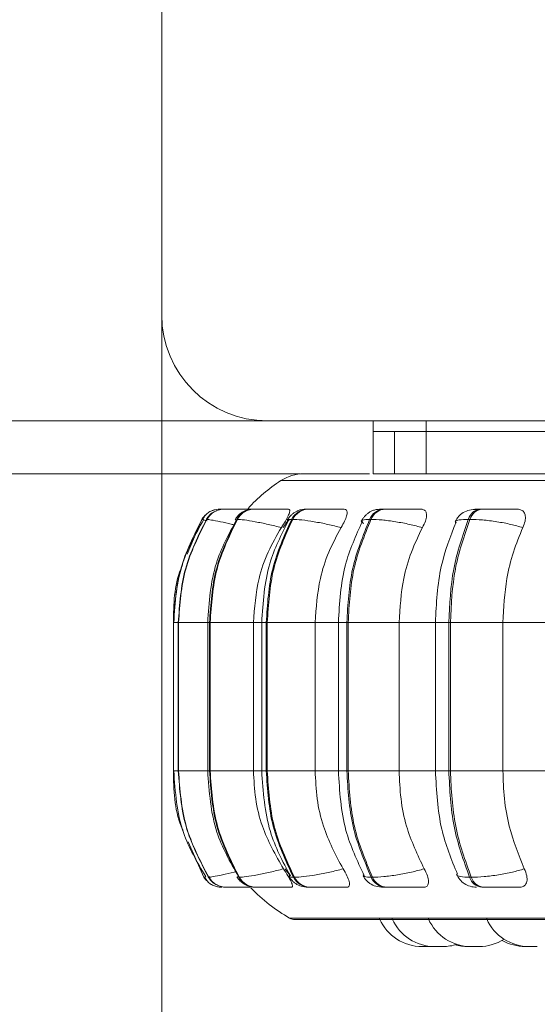
# Model space of a CAD drawing. Units: millimetres. Extents: x 470 to 882, y 3 to 283.
# Drawn here: x 728 to 729, y 83 to 85 of the extents above; entities that cross this region are included whole.
import ezdxf

# ---------------------------------------------------------------- set-up
doc = ezdxf.new("R2010")
doc.units = ezdxf.units.MM
doc.header["$PDSIZE"] = -1
doc.layers.add('DIMENSIONS', color=7, linetype='Continuous')
doc.styles.get("Standard").update_dxf_attribs({"font": 'arial.ttf'})
doc.dimstyles.new('ISO-25 - ab', dxfattribs={"dimtxt": 3, "dimasz": 2.5, "dimexe": 1.25, "dimexo": 0.625, "dimtad": 1, "dimdec": 0, "dimlfac": 20, "dimrnd": 5, "dimzin": 1, "dimtxsty": 'Standard', "dimcen": 2.5, "dimadec": 0, "dimazin": 0, "dimtfac": 1, "dimtdec": 0, "dimtmove": 0, "dimatfit": 3, "dimfxl": 1, "dimlwd": 15, "dimlwe": 15, "dimarcsym": 0})

# ---------------------------------------------------------------- blocks, each defined once
blk = doc.blocks.new('*D45')
at = {"layer": 'Defpoints', "color": 0, "lineweight": 15, "transparency": 16777216}
for p in [(728.5872, 90.4624), (769.0872, 90.4624), (769.0872, 74.8816)]:
    blk.add_point(p, dxfattribs=at)
at = {"layer": 'DIMENSIONS', "color": 0, "lineweight": 15, "transparency": 16777216}
for p, q in [((728.5872, 89.8374), (728.5872, 73.6316)), ((769.0872, 89.8374), (769.0872, 73.6316)), ((731.0872, 74.8816), (766.5872, 74.8816))]:
    blk.add_line(p, q, dxfattribs=at)
for points in [[(731.0872, 75.2982), (731.0872, 74.4649), (728.5872, 74.8816)], [(766.5872, 75.2982), (766.5872, 74.4649), (769.0872, 74.8816)]]:
    blk.add_solid(points, dxfattribs=at)
at = {"layer": 'DIMENSIONS', "color": 0, "lineweight": 15, "transparency": 16777216, "insert": (748.8372, 77.4292), "char_height": 3, "attachment_point": 5}
blk.add_mtext('810 [31,9"]', dxfattribs=at)
blk = doc.blocks.new('*D46')
at = {"layer": 'Defpoints', "color": 0, "lineweight": 15, "transparency": 16777216}
for p in [(723.5872, 95.9868), (774.0872, 94.8629), (774.0872, 66.1601)]:
    blk.add_point(p, dxfattribs=at)
at = {"layer": 'DIMENSIONS', "color": 0, "lineweight": 15, "transparency": 16777216}
for p, q in [((723.5872, 95.3618), (723.5872, 64.9101)), ((774.0872, 94.2379), (774.0872, 64.9101)), ((726.0872, 66.1601), (771.5872, 66.1601))]:
    blk.add_line(p, q, dxfattribs=at)
for points in [[(726.0872, 66.5767), (726.0872, 65.7434), (723.5872, 66.1601)], [(771.5872, 66.5767), (771.5872, 65.7434), (774.0872, 66.1601)]]:
    blk.add_solid(points, dxfattribs=at)
at = {"layer": 'DIMENSIONS', "color": 0, "lineweight": 15, "transparency": 16777216, "insert": (748.8372, 68.7076), "char_height": 3, "attachment_point": 5}
blk.add_mtext('1010 [39,8"]', dxfattribs=at)

msp = doc.modelspace()

# ---------------------------------------------------------------- linework, layer by layer
at = {"color": 7, "linetype": 'Continuous', "lineweight": 15}
for p, q in [((728.5872, 84.7438), (728.5872, 111.3296)), ((728.8372, 84.4938), (768.8372, 84.4938)), ((729.0872, 84.4688), (729.0872, 84.4938)), ((729.0872, 84.4688), (729.0872, 84.3688)), ((729.2122, 84.4688), (729.0872, 84.4688)), ((729.1372, 84.4688), (729.1372, 84.3688)), ((729.2122, 84.4688), (729.2122, 84.3688)), ((729.2122, 84.4688), (731.8372, 84.4688)), ((724.1372, 84.3688), (728.9145, 84.3688)), ((729.0872, 84.3688), (729.1372, 84.3688)), ((729.2122, 84.3688), (729.1372, 84.3688)), ((731.8372, 84.3688), (729.2122, 84.3688)), ((728.7252, 84.2855), (728.725, 84.2855)), ((728.7254, 84.2855), (728.7251, 84.2855)), ((728.7364, 84.2855), (728.7358, 84.2855)), ((728.7743, 84.2855), (728.7731, 84.2855)), ((728.7745, 84.2855), (728.7733, 84.2855)), ((728.8072, 84.2855), (728.8056, 84.2855)), ((728.935, 84.2855), (728.9326, 84.2855)), ((729.1161, 84.2855), (729.1129, 84.2855)), ((729.3449, 84.2855), (729.341, 84.2855)), ((728.6821, 84.2611), (728.6471, 84.1792)), ((728.6938, 84.2611), (728.6932, 84.2611)), ((728.7661, 84.2611), (728.7646, 84.2611)), ((728.8967, 84.2611), (728.8943, 84.2611)), ((729.0817, 84.2611), (729.0786, 84.2611)), ((729.3155, 84.2611), (729.3117, 84.2611)), ((728.6287, 84.0346), (728.6261, 84.0174)), ((728.6147, 84.0174), (728.6147, 83.6674)), ((728.6257, 84.0174), (728.6257, 83.6674)), ((728.6264, 84.0174), (728.627, 84.0174)), ((728.6264, 83.6674), (728.6264, 84.0174)), ((728.627, 84.0174), (728.627, 83.6674)), ((728.6959, 84.0174), (728.6959, 83.6674)), ((728.7002, 84.0174), (728.7016, 84.0174)), ((728.7002, 83.6674), (728.7002, 84.0174)), ((728.7016, 84.0174), (728.804, 84.0174)), ((728.7016, 84.0174), (728.7016, 83.6674)), ((728.804, 84.0174), (728.804, 83.6674)), ((728.8235, 84.0174), (728.8235, 83.6674)), ((728.8343, 84.0174), (728.8366, 84.0174)), ((728.8343, 83.6674), (728.8343, 84.0174)), ((728.8366, 84.0174), (728.9498, 84.0174)), ((728.8366, 84.0174), (728.8366, 83.6674)), ((728.9498, 84.0174), (728.9498, 83.6674)), ((729.0048, 84.0174), (729.0048, 83.6674)), ((729.0248, 84.0174), (729.0278, 84.0174)), ((729.0248, 83.6674), (729.0248, 84.0174)), ((729.0278, 84.0174), (729.1483, 84.0174)), ((729.0278, 84.0174), (729.0278, 83.6674)), ((729.1483, 84.0174), (729.1483, 83.6674)), ((729.2341, 84.0174), (729.2341, 83.6674)), ((729.2657, 84.0174), (729.2694, 84.0174)), ((729.2657, 83.6674), (729.2657, 84.0174)), ((729.2694, 84.0174), (729.3935, 84.0174)), ((729.2694, 84.0174), (729.2694, 83.6674)), ((729.3935, 84.0174), (729.5107, 84.0174)), ((729.3935, 84.0174), (729.3935, 83.6674)), ((728.6261, 83.6674), (728.6287, 83.6507)), ((728.6264, 83.6674), (728.627, 83.6674)), ((728.7002, 83.6674), (728.7016, 83.6674)), ((728.7016, 83.6674), (728.804, 83.6674)), ((728.8343, 83.6674), (728.8366, 83.6674)), ((728.8366, 83.6674), (728.9498, 83.6674)), ((729.0248, 83.6674), (729.0278, 83.6674)), ((729.0278, 83.6674), (729.1483, 83.6674)), ((729.2657, 83.6674), (729.2694, 83.6674)), ((729.2694, 83.6674), (729.3935, 83.6674)), ((729.3935, 83.6674), (729.5107, 83.6674)), ((728.6495, 83.4999), (728.6868, 83.4159)), ((728.879, 83.4358), (728.8902, 83.421)), ((728.6868, 83.4159), (728.6868, 83.4159)), ((728.6993, 83.4168), (728.6979, 83.4159)), ((728.6979, 83.4159), (728.6985, 83.4159)), ((728.7691, 83.4159), (728.7706, 83.4159)), ((728.8985, 83.4159), (728.9009, 83.4159)), ((729.0824, 83.4159), (729.0855, 83.4159)), ((729.3149, 83.4159), (729.3188, 83.4159)), ((728.74, 83.3924), (728.7406, 83.3924)), ((728.8097, 83.3924), (728.8112, 83.3924)), ((728.9364, 83.3924), (728.9388, 83.3924)), ((729.1163, 83.3924), (729.1195, 83.3924)), ((729.3439, 83.3924), (729.3478, 83.3924)), ((728.9019, 83.3162), (732.4719, 83.3162)), ((729.2218, 83.2524), (729.2271, 83.2525)), ((729.3305, 83.2524), (729.331, 83.2524))]:
    msp.add_line(p, q, dxfattribs=at)
at = {"color": 8, "linetype": 'Continuous', "lineweight": 15}
for p, q in [((724.0872, 84.4938), (728.8372, 84.4938)), ((729.2122, 84.4688), (729.2122, 84.4938)), ((728.8687, 84.3527), (729.6925, 84.3527)), ((728.7614, 84.26), (728.7646, 84.2611)), ((728.6147, 84.0174), (728.6264, 84.0174)), ((728.6257, 84.0174), (728.6264, 84.0174)), ((728.627, 84.0174), (728.6959, 84.0174)), ((728.6959, 84.0174), (728.7002, 84.0174)), ((728.804, 84.0174), (728.8235, 84.0174)), ((728.8235, 84.0174), (728.8343, 84.0174)), ((728.9498, 84.0174), (729.0048, 84.0174)), ((729.0048, 84.0174), (729.0248, 84.0174)), ((729.1483, 84.0174), (729.2341, 84.0174)), ((729.2341, 84.0174), (729.2657, 84.0174)), ((728.6147, 83.6674), (728.6264, 83.6674)), ((728.6257, 83.6674), (728.6264, 83.6674)), ((728.627, 83.6674), (728.6959, 83.6674)), ((728.6959, 83.6674), (728.7002, 83.6674)), ((728.804, 83.6674), (728.8235, 83.6674)), ((728.8235, 83.6674), (728.8343, 83.6674)), ((728.9498, 83.6674), (729.0048, 83.6674)), ((729.0048, 83.6674), (729.0248, 83.6674)), ((729.1483, 83.6674), (729.2341, 83.6674)), ((729.2341, 83.6674), (729.2657, 83.6674)), ((728.6915, 83.4174), (728.6868, 83.4159)), ((728.7003, 83.4174), (728.6993, 83.4168)), ((728.7661, 83.4171), (728.7691, 83.4159)), ((728.8896, 83.3194), (729.7039, 83.3194))]:
    msp.add_line(p, q, dxfattribs=at)
at = {"color": 7, "linetype": 'Continuous', "lineweight": 15, "flags": 128}
for points in [[(728.6868, 83.4159), (728.6905, 83.4108), (728.6927, 83.4083)], [(728.7194, 83.3933), (728.7229, 83.3928), (728.7292, 83.3924)]]:
    msp.add_lwpolyline(points, dxfattribs=at)
at = {"color": 7, "linetype": 'Continuous', "lineweight": 15}
for centre, radius, start, end in [((728.8372, 84.7438), 0.25, 180, 270), ((728.9233, 84.2688), 0.1, 90, 123.0513), ((729.0869, 84.0174), 0.4, 123.0513, 137.6745), ((728.725, 84.2355), 0.05, 131.4129, 149.167), ((728.7359, 84.2359), 0.0496, 89.854, 149.4038), ((728.7365, 84.2359), 0.0496, 89.854, 149.4038), ((728.725, 84.2356), 0.0499, 89.781, 111.4702), ((728.806, 84.238), 0.0475, 90.2521, 150.8294), ((728.8075, 84.238), 0.0475, 90.2521, 150.8295), ((728.9336, 84.2416), 0.0439, 91.1108, 153.5477), ((728.936, 84.2416), 0.0439, 91.1108, 153.5477), ((729.1149, 84.2462), 0.0393, 92.7081, 157.7067), ((729.1181, 84.2462), 0.0393, 92.7081, 157.7067), ((729.3445, 84.2514), 0.0342, 95.6117, 163.4724), ((729.3484, 84.2514), 0.0342, 95.6117, 163.4724), ((728.74, 83.442), 0.0496, 211.689, 269.9286), ((728.7407, 83.442), 0.0496, 211.689, 269.9286), ((728.81, 83.4398), 0.0474, 210.2679, 269.5423), ((728.8116, 83.4398), 0.0474, 210.268, 269.5423), ((728.9374, 83.4362), 0.0438, 207.5544, 268.7084), ((728.9398, 83.4362), 0.0438, 207.5544, 268.7084), ((729.1182, 83.4314), 0.0391, 203.392, 267.1543), ((729.1214, 83.4314), 0.0391, 203.3921, 267.1543), ((729.3473, 83.4262), 0.034, 197.5988, 264.3202), ((729.3511, 83.4262), 0.034, 197.5988, 264.3202), ((729.0869, 83.6674), 0.4, 223.7423, 240.4401), ((728.9019, 83.3412), 0.025, 240.4401, 270), ((729.2026, 83.3624), 0.11, 204.1477, 270), ((729.2325, 83.3624), 0.11, 204.1477, 270), ((729.318, 83.3624), 0.11, 204.1477, 270), ((729.4557, 83.3624), 0.11, 204.1477, 270), ((729.3372, 83.3624), 0.11, 270, 302.5801), ((729.4466, 83.3624), 0.11, 240.1869, 270), ((729.2517, 83.3624), 0.11, 270, 287.5171), ((729.3117, 83.3624), 0.11, 253.3192, 270)]:
    msp.add_arc(centre, radius, start, end, dxfattribs=at)
for points, knots in [([(729.0784, 84.3688), (729.0761, 84.3688), (729.0465, 84.3688), (729.0054, 84.3688), (728.9571, 84.3688), (728.931, 84.3688), (728.9202, 84.3688), (728.9233, 84.3688), (728.9233, 84.3688)], [0, 0, 0, 0, 0.020493, 0.265164, 0.509871, 0.754541, 0.999248, 1, 1, 1, 1]), ([(728.7125, 84.2839), (728.7093, 84.2829), (728.7028, 84.2808), (728.6946, 84.2754), (728.6879, 84.2686), (728.6854, 84.2631), (728.6841, 84.2604)], [0, 0, 0, 0, 0.239215, 0.48752, 0.742137, 1, 1, 1, 1]), ([(728.7174, 84.2816), (728.7152, 84.2808), (728.7089, 84.2786), (728.6998, 84.2714), (728.6949, 84.2645), (728.6925, 84.261)], [0, 0, 0, 0, 0.221646, 0.616525, 1, 1, 1, 1]), ([(728.7364, 84.2854), (728.7352, 84.2854), (728.7314, 84.2855), (728.7271, 84.2855), (728.726, 84.2855), (728.7254, 84.2855)], [0, 0, 0, 0, 0.183797, 0.595079, 1, 1, 1, 1]), ([(728.8102, 84.2852), (728.8024, 84.2852), (728.7866, 84.2853), (728.7669, 84.2854), (728.7535, 84.2854), (728.7452, 84.2855), (728.7389, 84.2855), (728.7374, 84.2855), (728.7366, 84.2855)], [0, 0, 0, 0, 0.249948, 0.499277, 0.626937, 0.749901, 0.876067, 1, 1, 1, 1]), ([(728.8056, 84.2855), (728.8008, 84.2852), (728.7914, 84.2846), (728.781, 84.2804), (728.7731, 84.275), (728.7663, 84.2691), (728.7628, 84.2639), (728.7605, 84.2604)], [0, 0, 0, 0, 0.281369, 0.5432, 0.660008, 0.77357, 1, 1, 1, 1]), ([(728.793, 84.2854), (728.7905, 84.2854), (728.7848, 84.2855), (728.7781, 84.2855), (728.7757, 84.2855), (728.7745, 84.2855)], [0, 0, 0, 0, 0.284186, 0.644882, 1, 1, 1, 1]), ([(728.8567, 84.2852), (728.8491, 84.2852), (728.8337, 84.2853), (728.818, 84.2854), (728.809, 84.2854), (728.8048, 84.2855), (728.8032, 84.2855), (728.805, 84.2855), (728.8058, 84.2855)], [0, 0, 0, 0, 0.2499458, 0.4992716, 0.6266371, 0.7498929, 0.8759208, 1, 1, 1, 1]), ([(728.887, 84.2852), (728.8794, 84.2852), (728.8643, 84.2853), (728.844, 84.2854), (728.8293, 84.2854), (728.8196, 84.2855), (728.8116, 84.2855), (728.8088, 84.2855), (728.8073, 84.2855)], [0, 0, 0, 0, 0.249948, 0.499277, 0.626937, 0.749901, 0.876067, 1, 1, 1, 1]), ([(728.887, 84.2852), (728.8881, 84.2848), (728.8905, 84.284), (728.8898, 84.2782), (728.8862, 84.2693), (728.8796, 84.2569), (728.8733, 84.2469), (728.87, 84.2417)], [0, 0, 0, 0, 0.17776, 0.354822, 0.546328, 0.763534, 1, 1, 1, 1]), ([(728.9326, 84.2855), (728.9267, 84.2852), (728.9179, 84.2848), (728.9089, 84.2819), (728.9026, 84.2787), (728.8966, 84.2743), (728.8913, 84.2694), (728.887, 84.2644), (728.885, 84.261), (728.884, 84.2592)], [0, 0, 0, 0, 0.312759, 0.460899, 0.585027, 0.691295, 0.791635, 0.894258, 1, 1, 1, 1]), ([(728.9713, 84.2852), (728.9641, 84.2852), (728.9497, 84.2853), (728.9365, 84.2854), (728.9299, 84.2854), (728.9278, 84.2855), (728.9283, 84.2855), (728.9313, 84.2855), (728.9328, 84.2855)], [0, 0, 0, 0, 0.2499458, 0.4992716, 0.6266371, 0.7498929, 0.8759208, 1, 1, 1, 1]), ([(729.0184, 84.2852), (729.0114, 84.2852), (728.9974, 84.2853), (728.977, 84.2854), (728.9615, 84.2854), (728.9507, 84.2855), (728.9413, 84.2855), (728.9372, 84.2855), (728.9352, 84.2855)], [0, 0, 0, 0, 0.249948, 0.499277, 0.626937, 0.749901, 0.876067, 1, 1, 1, 1]), ([(729.0184, 84.2852), (729.0203, 84.2848), (729.0242, 84.284), (729.0259, 84.2782), (729.0246, 84.2693), (729.0199, 84.2569), (729.0142, 84.2469), (729.0113, 84.2417)], [0, 0, 0, 0, 0.17776, 0.354822, 0.546328, 0.763534, 1, 1, 1, 1]), ([(729.1129, 84.2855), (729.109, 84.2854), (729.101, 84.2852), (729.0919, 84.284), (729.0846, 84.2817), (729.0788, 84.2786), (729.0745, 84.2754), (729.0717, 84.273), (729.069, 84.2704), (729.0656, 84.2669), (729.062, 84.2624), (729.0602, 84.2591), (729.0592, 84.2574)], [0, 0, 0, 0, 0.167596, 0.340275, 0.496871, 0.620614, 0.671914, 0.718761, 0.763462, 0.808034, 0.901056, 1, 1, 1, 1]), ([(729.138, 84.2852), (729.1315, 84.2852), (729.1185, 84.2853), (729.1081, 84.2854), (729.1042, 84.2854), (729.1041, 84.2855), (729.1067, 84.2855), (729.111, 84.2855), (729.1131, 84.2855)], [0, 0, 0, 0, 0.2499458, 0.4992716, 0.6266371, 0.7498929, 0.8759208, 1, 1, 1, 1]), ([(729.2005, 84.2852), (729.1943, 84.2852), (729.1818, 84.2853), (729.162, 84.2854), (729.1461, 84.2854), (729.1346, 84.2855), (729.1241, 84.2855), (729.1188, 84.2855), (729.1162, 84.2855)], [0, 0, 0, 0, 0.249948, 0.499277, 0.626937, 0.749901, 0.876067, 1, 1, 1, 1]), ([(729.2005, 84.2852), (729.2032, 84.2848), (729.2085, 84.284), (729.2126, 84.2782), (729.2135, 84.2693), (729.2108, 84.2569), (729.206, 84.2469), (729.2034, 84.2417)], [0, 0, 0, 0, 0.1777603, 0.3548217, 0.5463285, 0.7635337, 1, 1, 1, 1]), ([(729.3368, 84.2851), (729.3307, 84.2847), (729.3187, 84.2841), (729.3036, 84.2799), (729.2922, 84.2721), (729.2848, 84.263), (729.2822, 84.2576), (729.2809, 84.255)], [0, 0, 0, 0, 0.273848, 0.531435, 0.773462, 0.888749, 1, 1, 1, 1]), ([(729.4278, 84.2852), (729.4225, 84.2852), (729.4119, 84.2853), (729.3933, 84.2854), (729.3776, 84.2854), (729.3656, 84.2855), (729.3543, 84.2855), (729.3481, 84.2855), (729.345, 84.2855)], [0, 0, 0, 0, 0.249948, 0.499277, 0.626937, 0.749901, 0.876067, 1, 1, 1, 1]), ([(729.4278, 84.2852), (729.4311, 84.2848), (729.4377, 84.284), (729.444, 84.2782), (729.4471, 84.2693), (729.4466, 84.2569), (729.4427, 84.2469), (729.4407, 84.2417)], [0, 0, 0, 0, 0.17776, 0.354822, 0.546328, 0.763534, 1, 1, 1, 1]), ([(728.6861, 84.2596), (728.6674, 84.2266), (728.6249, 84.1517), (728.6189, 84.0655), (728.6156, 84.0174)], [0, 0, 0, 0, 0.441458, 1, 1, 1, 1]), ([(728.7635, 84.259), (728.7455, 84.2259), (728.7048, 84.1512), (728.6991, 84.0653), (728.6959, 84.0174)], [0, 0, 0, 0, 0.443011, 1, 1, 1, 1]), ([(728.87, 84.2417), (728.8595, 84.2444), (728.838, 84.2497), (728.8071, 84.2559), (728.7801, 84.2603), (728.7708, 84.2608), (728.7661, 84.2611)], [0, 0, 0, 0, 0.236569, 0.482311, 0.737989, 1, 1, 1, 1]), ([(728.87, 84.2417), (728.859, 84.2228), (728.837, 84.1849), (728.8108, 84.1097), (728.8066, 84.0524), (728.804, 84.0174)], [0, 0, 0, 0, 0.2792819, 0.5584668, 1, 1, 1, 1]), ([(728.8869, 84.2582), (728.8699, 84.2249), (728.8319, 84.1503), (728.8265, 84.0648), (728.8235, 84.0174)], [0, 0, 0, 0, 0.446, 1, 1, 1, 1]), ([(728.8885, 84.2603), (728.8875, 84.2592), (728.8821, 84.2537), (728.8778, 84.247), (728.8744, 84.2417)], [0, 0, 0, 0, 0.197509, 1, 1, 1, 1]), ([(729.0113, 84.2417), (729.0009, 84.2444), (728.9796, 84.2497), (728.9469, 84.2559), (728.9163, 84.2603), (728.9033, 84.2608), (728.8967, 84.2611)], [0, 0, 0, 0, 0.236569, 0.482311, 0.737989, 1, 1, 1, 1]), ([(729.0113, 84.2417), (729.001, 84.2228), (728.9805, 84.1849), (728.9561, 84.1097), (728.9522, 84.0524), (728.9498, 84.0174)], [0, 0, 0, 0, 0.279282, 0.558467, 1, 1, 1, 1]), ([(729.0616, 84.2567), (729.0463, 84.223), (729.0123, 84.1487), (729.0074, 84.0638), (729.0048, 84.0174)], [0, 0, 0, 0, 0.452635, 1, 1, 1, 1]), ([(729.2034, 84.2417), (729.1935, 84.2444), (729.1732, 84.2497), (729.1395, 84.2559), (729.1063, 84.2603), (729.09, 84.2608), (729.0817, 84.2611)], [0, 0, 0, 0, 0.2365687, 0.482311, 0.737989, 1, 1, 1, 1]), ([(729.2034, 84.2417), (729.1942, 84.2228), (729.1758, 84.1849), (729.1539, 84.1097), (729.1504, 84.0524), (729.1483, 84.0174)], [0, 0, 0, 0, 0.279282, 0.558467, 1, 1, 1, 1]), ([(729.2827, 84.2543), (729.2694, 84.2203), (729.2405, 84.1465), (729.2363, 84.0626), (729.2341, 84.0174)], [0, 0, 0, 0, 0.461738, 1, 1, 1, 1]), ([(729.4407, 84.2417), (729.4315, 84.2444), (729.4127, 84.2497), (729.3791, 84.2559), (729.3442, 84.2603), (729.3252, 84.2608), (729.3155, 84.2611)], [0, 0, 0, 0, 0.236569, 0.482311, 0.737989, 1, 1, 1, 1]), ([(729.4407, 84.2417), (729.4328, 84.2228), (729.4171, 84.1849), (729.3983, 84.1097), (729.3954, 84.0524), (729.3935, 84.0174)], [0, 0, 0, 0, 0.279282, 0.558458, 1, 1, 1, 1]), ([(728.6363, 84.1539), (728.6348, 84.1505), (728.6162, 84.1082), (728.6155, 84.0609), (728.6149, 84.0174)], [0, 0, 0, 0, 0.078817, 1, 1, 1, 1]), ([(728.6149, 83.6674), (728.6156, 83.6222), (728.6163, 83.5733), (728.6362, 83.5298), (728.6377, 83.5265)], [0, 0, 0, 0, 0.922752, 1, 1, 1, 1]), ([(728.6156, 83.6674), (728.6191, 83.6175), (728.6255, 83.5282), (728.671, 83.4515), (728.6911, 83.4176)], [0, 0, 0, 0, 0.558043, 1, 1, 1, 1]), ([(728.6959, 83.6674), (728.6993, 83.6178), (728.7054, 83.5288), (728.749, 83.4522), (728.7683, 83.4182)], [0, 0, 0, 0, 0.556475, 1, 1, 1, 1]), ([(728.804, 83.6674), (728.8051, 83.6453), (728.8072, 83.601), (728.8267, 83.5205), (728.8562, 83.4686), (728.8749, 83.4358)], [0, 0, 0, 0, 0.269142, 0.538283, 1, 1, 1, 1]), ([(728.8235, 83.6674), (728.8268, 83.6183), (728.8326, 83.5297), (728.8732, 83.4532), (728.8914, 83.419)], [0, 0, 0, 0, 0.553533, 1, 1, 1, 1]), ([(728.9498, 83.6674), (728.9508, 83.6453), (728.9528, 83.601), (728.9708, 83.5205), (728.9984, 83.4686), (729.0158, 83.4358)], [0, 0, 0, 0, 0.269142, 0.538283, 1, 1, 1, 1]), ([(729.0048, 83.6674), (729.0076, 83.6193), (729.0128, 83.5313), (729.0492, 83.4551), (729.0657, 83.4205)], [0, 0, 0, 0, 0.546835, 1, 1, 1, 1]), ([(729.1483, 83.6674), (729.1492, 83.6453), (729.151, 83.601), (729.1672, 83.5205), (729.1919, 83.4686), (729.2075, 83.4358)], [0, 0, 0, 0, 0.269142, 0.538283, 1, 1, 1, 1]), ([(729.2341, 83.6674), (729.2365, 83.6205), (729.241, 83.5334), (729.2719, 83.4577), (729.2862, 83.4229)], [0, 0, 0, 0, 0.539137, 1, 1, 1, 1]), ([(729.3935, 83.6674), (729.3943, 83.6453), (729.3958, 83.601), (729.4097, 83.5205), (729.4308, 83.4686), (729.4441, 83.4358)], [0, 0, 0, 0, 0.269142, 0.538283, 1, 1, 1, 1]), ([(728.8749, 83.4358), (728.8644, 83.4331), (728.843, 83.4276), (728.812, 83.4213), (728.7848, 83.4168), (728.7754, 83.4162), (728.7706, 83.4159)], [0, 0, 0, 0, 0.235264, 0.480708, 0.736689, 1, 1, 1, 1]), ([(728.8749, 83.4358), (728.8785, 83.4303), (728.8857, 83.4193), (728.8935, 83.4054), (728.8967, 83.3964), (728.8958, 83.3928), (728.8939, 83.3925), (728.8933, 83.3924)], [0, 0, 0, 0, 0.250958, 0.502293, 0.741311, 0.914549, 1, 1, 1, 1]), ([(729.0158, 83.4358), (729.0054, 83.4331), (728.9843, 83.4276), (728.9515, 83.4213), (728.9207, 83.4168), (728.9076, 83.4162), (728.9009, 83.4159)], [0, 0, 0, 0, 0.235264, 0.480708, 0.736689, 1, 1, 1, 1]), ([(729.0158, 83.4358), (729.019, 83.4303), (729.0256, 83.4193), (729.0309, 83.4054), (729.0314, 83.3964), (729.0283, 83.3928), (729.0252, 83.3925), (729.0242, 83.3924)], [0, 0, 0, 0, 0.250958, 0.502293, 0.741311, 0.914549, 1, 1, 1, 1]), ([(729.2075, 83.4358), (729.1976, 83.4331), (729.1773, 83.4276), (729.1437, 83.4213), (729.1102, 83.4168), (729.0938, 83.4162), (729.0855, 83.4159)], [0, 0, 0, 0, 0.2352636, 0.4807075, 0.7366892, 1, 1, 1, 1]), ([(729.2075, 83.4358), (729.2103, 83.4303), (729.2159, 83.4193), (729.2187, 83.4054), (729.2165, 83.3964), (729.2112, 83.3928), (729.2071, 83.3925), (729.2057, 83.3924)], [0, 0, 0, 0, 0.250958, 0.5022926, 0.7413112, 0.914549, 1, 1, 1, 1]), ([(729.4441, 83.4358), (729.435, 83.4331), (729.4162, 83.4276), (729.3828, 83.4213), (729.3477, 83.4168), (729.3285, 83.4162), (729.3188, 83.4159)], [0, 0, 0, 0, 0.235264, 0.480708, 0.736689, 1, 1, 1, 1]), ([(729.4441, 83.4358), (729.4464, 83.4303), (729.4509, 83.4193), (729.4511, 83.4054), (729.4462, 83.3964), (729.4389, 83.3928), (729.4339, 83.3925), (729.4322, 83.3924)], [0, 0, 0, 0, 0.250958, 0.502293, 0.741311, 0.914549, 1, 1, 1, 1]), ([(728.689, 83.4167), (728.6904, 83.4139), (728.6932, 83.4081), (728.7004, 83.4013), (728.7092, 83.396), (728.7161, 83.3942), (728.7195, 83.3933)], [0, 0, 0, 0, 0.25927, 0.514708, 0.762587, 1, 1, 1, 1]), ([(728.6972, 83.416), (728.6997, 83.4127), (728.7047, 83.4059), (728.7128, 83.3995), (728.7182, 83.3975), (728.7197, 83.397)], [0, 0, 0, 0, 0.414432, 0.845082, 1, 1, 1, 1]), ([(728.765, 83.4166), (728.7674, 83.4132), (728.7711, 83.4079), (728.7778, 83.4022), (728.7854, 83.3974), (728.7957, 83.3933), (728.8051, 83.3927), (728.8097, 83.3924)], [0, 0, 0, 0, 0.228007, 0.347642, 0.474204, 0.740645, 1, 1, 1, 1]), ([(728.8882, 83.4178), (728.8893, 83.416), (728.8915, 83.4124), (728.8959, 83.4073), (728.9012, 83.4026), (728.9092, 83.3974), (728.9202, 83.3933), (728.931, 83.3927), (728.9364, 83.3924)], [0, 0, 0, 0, 0.102683, 0.207886, 0.31964, 0.445324, 0.725892, 1, 1, 1, 1]), ([(729.0631, 83.4196), (729.0641, 83.4178), (729.0662, 83.4141), (729.0707, 83.4085), (729.0762, 83.4032), (729.0848, 83.3975), (729.0969, 83.3933), (729.1099, 83.3927), (729.1163, 83.3924)], [0, 0, 0, 0, 0.092341, 0.187233, 0.291693, 0.416986, 0.711126, 1, 1, 1, 1]), ([(729.2842, 83.4221), (729.2864, 83.4182), (729.2908, 83.4101), (729.302, 83.4004), (729.3158, 83.3937), (729.3261, 83.3928), (729.3311, 83.3924)], [0, 0, 0, 0, 0.237839, 0.490227, 0.748035, 1, 1, 1, 1]), ([(728.7406, 83.3924), (728.7414, 83.3924), (728.743, 83.3924), (728.7496, 83.3924), (728.7583, 83.3924), (728.7723, 83.3924), (728.7861, 83.3924), (728.7956, 83.3924), (728.7971, 83.3924)], [0, 0, 0, 0, 0.155296, 0.313787, 0.467807, 0.628392, 0.941178, 1, 1, 1, 1]), ([(728.7772, 83.3924), (728.7766, 83.3924), (728.7754, 83.3924), (728.7778, 83.3924), (728.7816, 83.3924), (728.7834, 83.3924)], [0, 0, 0, 0, 0.335901, 0.678714, 1, 1, 1, 1]), ([(728.8112, 83.3924), (728.8127, 83.3924), (728.8156, 83.3924), (728.8239, 83.3924), (728.834, 83.3924), (728.8493, 83.3924), (728.8702, 83.3924), (728.8856, 83.3924), (728.8933, 83.3924)], [0, 0, 0, 0, 0.123743, 0.250032, 0.372758, 0.500715, 0.749949, 1, 1, 1, 1]), ([(728.9388, 83.3924), (728.9409, 83.3924), (728.9451, 83.3924), (728.9548, 83.3924), (728.966, 83.3924), (728.982, 83.3924), (729.0029, 83.3924), (729.0171, 83.3924), (729.0242, 83.3924)], [0, 0, 0, 0, 0.123743, 0.250032, 0.372758, 0.500715, 0.749949, 1, 1, 1, 1]), ([(729.1195, 83.3924), (729.1221, 83.3924), (729.1275, 83.3924), (729.1384, 83.3924), (729.1503, 83.3924), (729.1666, 83.3924), (729.1868, 83.3924), (729.1994, 83.3924), (729.2057, 83.3924)], [0, 0, 0, 0, 0.123743, 0.250032, 0.372758, 0.500715, 0.749949, 1, 1, 1, 1]), ([(729.3478, 83.3924), (729.3509, 83.3924), (729.3573, 83.3924), (729.369, 83.3924), (729.3813, 83.3924), (729.3974, 83.3924), (729.4163, 83.3924), (729.4269, 83.3924), (729.4322, 83.3924)], [0, 0, 0, 0, 0.123743, 0.250032, 0.372758, 0.500715, 0.749949, 1, 1, 1, 1]), ([(729.2026, 83.2524), (729.2026, 83.2524), (729.2026, 83.2524), (729.2026, 83.2524), (729.2026, 83.2524), (729.2026, 83.2524), (729.2026, 83.2524), (729.203, 83.2524), (729.2044, 83.2524), (729.2062, 83.2524), (729.2081, 83.2524), (729.2104, 83.2524), (729.2116, 83.2524), (729.2123, 83.2524), (729.2123, 83.2524), (729.2124, 83.2524), (729.2137, 83.2524), (729.2158, 83.2524), (729.218, 83.2524), (729.2198, 83.2524), (729.2211, 83.2524), (729.2217, 83.2524), (729.2218, 83.2524), (729.2218, 83.2524)], [0, 0, 0, 0, 0.001761, 0.001896, 0.002923, 0.005744, 0.016365, 0.126931, 0.214151, 0.274349, 0.377153, 0.439497, 0.50176, 0.501907, 0.502966, 0.505819, 0.516475, 0.626932, 0.714152, 0.77435, 0.877154, 0.939498, 1, 1, 1, 1]), ([(729.2294, 83.2524), (729.2294, 83.2524), (729.2293, 83.2524), (729.2302, 83.2524), (729.2315, 83.2524), (729.2328, 83.2524), (729.2337, 83.2524), (729.2338, 83.2524)], [0, 0, 0, 0, 0.201895, 0.474598, 0.662814, 0.984242, 1, 1, 1, 1]), ([(729.2326, 83.2524), (729.2326, 83.2524), (729.2325, 83.2524), (729.2331, 83.2524), (729.234, 83.2524), (729.2352, 83.2524), (729.2372, 83.2524), (729.2402, 83.2524), (729.2434, 83.2524), (729.2458, 83.2524), (729.2481, 83.2524), (729.2502, 83.2524), (729.2517, 83.2524), (729.2516, 83.2524), (729.2516, 83.2524)], [0, 0, 0, 0, 0.049467, 0.118872, 0.185732, 0.250581, 0.313336, 0.438221, 0.557814, 0.627062, 0.689186, 0.806491, 0.931698, 1, 1, 1, 1]), ([(729.247, 83.2524), (729.247, 83.2524), (729.2474, 83.2524), (729.2479, 83.2524), (729.2483, 83.2524), (729.2484, 83.2524), (729.2485, 83.2524), (729.2485, 83.2524), (729.2484, 83.2524)], [0, 0, 0, 0, 0.002271, 0.338078, 0.673449, 0.683952, 0.770828, 1, 1, 1, 1]), ([(729.3117, 83.2524), (729.3117, 83.2524), (729.3115, 83.2524), (729.3123, 83.2524), (729.3144, 83.2524), (729.3168, 83.2524), (729.3183, 83.2524), (729.3186, 83.2524)], [0, 0, 0, 0, 0.004392, 0.310914, 0.617436, 0.923795, 1, 1, 1, 1]), ([(729.3179, 83.2524), (729.3179, 83.2524), (729.3178, 83.2524), (729.3181, 83.2524), (729.3188, 83.2524), (729.3202, 83.2524), (729.3222, 83.2524), (729.3246, 83.2524), (729.3278, 83.2524), (729.3314, 83.2524), (729.3345, 83.2524), (729.3363, 83.2524), (729.3371, 83.2524), (729.3373, 83.2524), (729.3372, 83.2524), (729.3372, 83.2524)], [0, 0, 0, 0, 0.001605, 0.0646, 0.127509, 0.244353, 0.316112, 0.381069, 0.507601, 0.630645, 0.742508, 0.864956, 0.93649, 0.999033, 1, 1, 1, 1]), ([(729.4466, 83.2524), (729.4466, 83.2524), (729.4466, 83.2524), (729.447, 83.2524), (729.4479, 83.2524), (729.4494, 83.2524), (729.4504, 83.2524), (729.4509, 83.2524), (729.451, 83.2524), (729.4511, 83.2524), (729.4521, 83.2524), (729.4541, 83.2524), (729.4568, 83.2524), (729.4593, 83.2524), (729.4614, 83.2524), (729.4631, 83.2524), (729.4639, 83.2524), (729.4644, 83.2524), (729.465, 83.2524), (729.4658, 83.2524), (729.4658, 83.2524), (729.4659, 83.2524)], [0, 0, 0, 0, 0.026737, 0.086835, 0.189468, 0.251708, 0.313867, 0.314014, 0.315071, 0.31792, 0.328557, 0.43883, 0.525905, 0.586003, 0.688636, 0.750877, 0.813036, 0.814983, 0.831085, 0.937215, 1, 1, 1, 1]), ([(729.4558, 83.2524), (729.4558, 83.2524), (729.4557, 83.2524), (729.4571, 83.2524), (729.4595, 83.2524), (729.4625, 83.2524), (729.4651, 83.2524), (729.4677, 83.2524), (729.4702, 83.2524), (729.4722, 83.2524), (729.4734, 83.2524), (729.4743, 83.2524), (729.4749, 83.2524), (729.4748, 83.2524), (729.4748, 83.2524)], [0, 0, 0, 0, 0.064053, 0.188124, 0.295986, 0.423503, 0.494127, 0.558299, 0.68264, 0.752292, 0.813069, 0.876174, 0.942697, 1, 1, 1, 1])]:
    msp.add_open_spline(points, degree=3, knots=knots, dxfattribs=at)
at = {"color": 8, "linetype": 'Continuous', "lineweight": 15}
for points, knots in [([(728.7341, 84.2854), (728.7327, 84.2854), (728.729, 84.2855), (728.7255, 84.2855), (728.7252, 84.2855), (728.7251, 84.2855)], [0, 0, 0, 0, 0.225407, 0.61616, 1, 1, 1, 1]), ([(728.793, 84.2854), (728.7907, 84.2854), (728.785, 84.2854), (728.7788, 84.2854), (728.7738, 84.2855), (728.7715, 84.2855), (728.7727, 84.2855), (728.7733, 84.2855)], [0, 0, 0, 0, 0.145407, 0.363287, 0.573152, 0.788481, 1, 1, 1, 1]), ([(729.3378, 84.2853), (729.3373, 84.2853), (729.3316, 84.2853), (729.3279, 84.2854), (729.3266, 84.2854), (729.3286, 84.2855), (729.3332, 84.2855), (729.3385, 84.2855), (729.3412, 84.2855)], [0, 0, 0, 0, 0.030492, 0.352766, 0.517397, 0.676715, 0.839617, 1, 1, 1, 1]), ([(728.6943, 84.2577), (728.6915, 84.2584), (728.6825, 84.2607), (728.6823, 84.261), (728.6821, 84.2611)], [0, 0, 0, 0, 0.314039, 1, 1, 1, 1]), ([(728.7576, 84.2483), (728.7563, 84.2486), (728.7444, 84.2516), (728.7246, 84.2558), (728.7019, 84.2603), (728.6965, 84.2608), (728.6938, 84.2611)], [0, 0, 0, 0, 0.0392388, 0.3484999, 0.670265, 1, 1, 1, 1]), ([(728.8862, 84.2567), (728.885, 84.2578), (728.882, 84.2605), (728.8898, 84.2609), (728.8943, 84.2611)], [0, 0, 0, 0, 0.411552, 1, 1, 1, 1]), ([(729.0648, 84.2512), (729.0625, 84.2527), (729.057, 84.2565), (729.0605, 84.2602), (729.0725, 84.2608), (729.0786, 84.2611)], [0, 0, 0, 0, 0.249737, 0.620279, 1, 1, 1, 1]), ([(729.2821, 84.2526), (729.2816, 84.2536), (729.2798, 84.2569), (729.2887, 84.2602), (729.304, 84.2608), (729.3117, 84.2611)], [0, 0, 0, 0, 0.180186, 0.585078, 1, 1, 1, 1]), ([(728.763, 83.4291), (728.7616, 83.4288), (728.7496, 83.4257), (728.7296, 83.4214), (728.7067, 83.4168), (728.7012, 83.4162), (728.6985, 83.4159)], [0, 0, 0, 0, 0.041361, 0.349038, 0.669925, 1, 1, 1, 1]), ([(728.8913, 83.4217), (728.8894, 83.4201), (728.8854, 83.4167), (728.8941, 83.4162), (728.8985, 83.4159)], [0, 0, 0, 0, 0.4929432, 1, 1, 1, 1]), ([(729.0632, 83.4217), (729.0633, 83.4201), (729.0635, 83.4167), (729.076, 83.4162), (729.0824, 83.4159)], [0, 0, 0, 0, 0.492943, 1, 1, 1, 1]), ([(729.2855, 83.4248), (729.2849, 83.4237), (729.283, 83.4204), (729.2918, 83.4169), (729.3071, 83.4162), (729.3149, 83.4159)], [0, 0, 0, 0, 0.1876176, 0.588076, 1, 1, 1, 1])]:
    msp.add_open_spline(points, degree=3, knots=knots, dxfattribs=at)
at = {"color": 7, "linetype": 'Continuous', "lineweight": 15}
for points in [[(728.6152, 84.0174), (728.6181, 84.0603), (728.624, 84.1461), (728.6629, 84.2228), (728.6824, 84.2611)], [(728.6264, 84.0174), (728.6293, 84.0603), (728.6352, 84.1461), (728.6738, 84.2228), (728.6932, 84.2611)], [(728.6938, 84.2611), (728.6745, 84.2228), (728.6358, 84.1461), (728.6299, 84.0603), (728.627, 84.0174)], [(728.7002, 84.0174), (728.703, 84.0603), (728.7086, 84.1461), (728.7459, 84.2228), (728.7646, 84.2611)], [(728.7661, 84.2611), (728.7474, 84.2228), (728.7101, 84.1461), (728.7045, 84.0603), (728.7016, 84.0174)], [(728.8343, 84.0174), (728.8369, 84.0603), (728.8422, 84.1461), (728.877, 84.2228), (728.8943, 84.2611)], [(728.8967, 84.2611), (728.8793, 84.2228), (728.8446, 84.1461), (728.8393, 84.0603), (728.8366, 84.0174)], [(729.0248, 84.0174), (729.0271, 84.0603), (729.0318, 84.1461), (729.063, 84.2228), (729.0786, 84.2611)], [(729.0817, 84.2611), (729.0661, 84.2228), (729.035, 84.1461), (729.0302, 84.0603), (729.0278, 84.0174)], [(729.2657, 84.0174), (729.2677, 84.0603), (729.2718, 84.1461), (729.2984, 84.2228), (729.3117, 84.2611)], [(729.3155, 84.2611), (729.3022, 84.2228), (729.2755, 84.1461), (729.2715, 84.0603), (729.2694, 84.0174)], [(728.6979, 83.4159), (728.6772, 83.4553), (728.6358, 83.5341), (728.6295, 83.6229), (728.6264, 83.6674)], [(728.627, 83.6674), (728.6301, 83.6229), (728.6364, 83.5341), (728.6778, 83.4553), (728.6985, 83.4159)], [(728.7691, 83.4159), (728.7491, 83.4553), (728.7093, 83.5341), (728.7032, 83.6229), (728.7002, 83.6674)], [(728.7016, 83.6674), (728.7047, 83.6229), (728.7108, 83.5341), (728.7507, 83.4553), (728.7706, 83.4159)], [(728.8985, 83.4159), (728.88, 83.4553), (728.8428, 83.5341), (728.8371, 83.6229), (728.8343, 83.6674)], [(728.8366, 83.6674), (728.8395, 83.6229), (728.8452, 83.5341), (728.8823, 83.4553), (728.9009, 83.4159)], [(729.0824, 83.4159), (729.0657, 83.4553), (729.0324, 83.5341), (729.0273, 83.6229), (729.0248, 83.6674)], [(729.0278, 83.6674), (729.0304, 83.6229), (729.0355, 83.5341), (729.0688, 83.4553), (729.0855, 83.4159)], [(729.3149, 83.4159), (729.3007, 83.4553), (729.2722, 83.5341), (729.2679, 83.6229), (729.2657, 83.6674)], [(729.2694, 83.6674), (729.2716, 83.6229), (729.276, 83.5341), (729.3045, 83.4553), (729.3188, 83.4159)]]:
    msp.add_open_spline(points, degree=3, dxfattribs=at)

# ---------------------------------------------------------------- dimensions: what is measured, and where the dimension line sits
at = {"layer": 'DIMENSIONS', "lineweight": 15}
for base, p1, p2, picture, middle in [((774.0872, 66.1601), (723.5872, 95.9868), (774.0872, 94.8629), '*D46', (748.8372, 68.7076)), ((769.0872, 74.8816), (728.5872, 90.4624), (769.0872, 90.4624), '*D45', (748.8372, 77.4292))]:
    dim = msp.add_linear_dim(base=base, p1=p1, p2=p2, dimstyle='ISO-25 - ab', dxfattribs=at)
    dim.commit()
    dim.dimension.update_dxf_attribs({"geometry": picture, "text_midpoint": middle})

doc.saveas('drawing.dxf')
